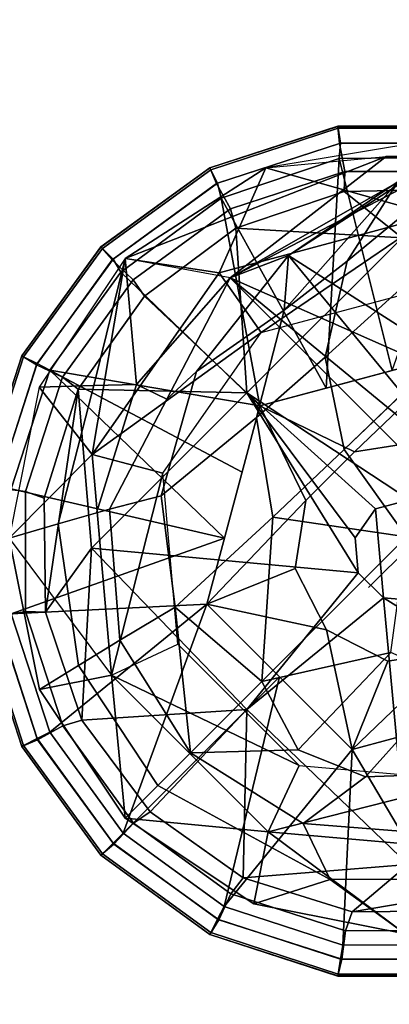
# Model space of a CAD drawing. Units: inches. Extents: x -90 to 134, y -131 to 55.
# Drawn here: x -54 to -53, y 18 to 20 of the extents above; entities that cross this region are included whole.
import ezdxf

# ---------------------------------------------------------------- set-up
doc = ezdxf.new("R2010")
doc.units = ezdxf.units.IN
doc.header["$MEASUREMENT"] = 0
for name, color, linetype in [('TABLE-BASE', 6, 'Continuous'), ('TABLE-GLIDE', 6, 'Continuous'), ('TABLE-TOPLAM', 6, 'Continuous')]:
    doc.layers.add(name, color=color, linetype=linetype)

# ---------------------------------------------------------------- blocks, each defined once
blk = doc.blocks.new('LET108ULNG_0T')
at = {"layer": 'TABLE-BASE'}
for points in [[(-9.6636, -9.0694, 3.2212), (-9.923, -9.2664, 3.0131), (-10.012, -9.4054, 3.1697), (-9.7976, -9.2287, 3.363)], [(-9.923, -9.2664, 3.0131), (-9.7746, -9.1771, 2.6722), (-10.1142, -9.3951, 2.7029)], [(-10.1142, -9.3951, 2.7029), (-9.7746, -9.1771, 2.6722), (-9.8516, -9.2262, 2.494)], [(-9.8616, -9.3253, 0.685), (-9.8867, -9.1986, 0.995), (-10.1537, -9.2424, 0.995)], [(-9.7056, -9.2215, 1.6528), (-9.8867, -9.1986, 0.995), (-10.1537, -9.2424, 0.995), (-9.9437, -9.2228, 1.6596)], [(-9.9437, -9.2228, 1.6596), (-10.3987, -9.4003, 0.995), (-10.1537, -9.2424, 0.995)], [(-9.9437, -9.2228, 1.6596), (-10.2158, -9.4343, 2.3321), (-10.3987, -9.4003, 0.995)], [(-9.9437, -9.2228, 1.6596), (-9.8127, -9.224, 2.2979), (-10.2158, -9.4343, 2.3321)], [(-9.8516, -9.2262, 2.494), (-10.2158, -9.4343, 2.3321), (-9.8127, -9.224, 2.2979)], [(-10.2158, -9.4343, 2.3321), (-9.8516, -9.2262, 2.494), (-10.1142, -9.3951, 2.7029)], [(-9.7976, -9.2287, 3.363), (-10.012, -9.4054, 3.1697), (-10.05, -9.5725, 3.3118), (-9.8151, -9.3591, 3.5339)], [(-9.5844, -9.2418, 2.2862), (-9.7056, -9.2215, 1.6528), (-9.9437, -9.2228, 1.6596), (-9.8127, -9.224, 2.2979)], [(-10.3987, -9.4003, 0.995), (-10.2349, -9.4254, 0.685), (-10.1537, -9.2424, 0.995)], [(-9.8616, -9.3253, 0.685), (-10.1537, -9.2424, 0.995), (-10.2349, -9.4254, 0.685)], [(-10.1142, -9.3951, 2.7029), (-10.1215, -9.4909, 3.0215), (-9.923, -9.2664, 3.0131)], [(-10.1215, -9.4909, 3.0215), (-10.012, -9.4054, 3.1697), (-9.923, -9.2664, 3.0131)], [(-10.1142, -9.3951, 2.7029), (-9.6896, -9.667, 2.8807), (-9.923, -9.2664, 3.0131)], [(-10.1142, -9.3951, 2.7029), (-9.923, -9.2664, 3.0131), (-9.6896, -9.667, 2.8807)], [(-9.8616, -9.3253, 0.685), (-10.2349, -9.4254, 0.685), (-10.1617, -9.5298, 0.685)], [(-9.8616, -9.3253, 0.685), (-10.1617, -9.5298, 0.685), (-9.8727, -9.4524, 0.685)], [(-9.8151, -9.3591, 3.5339), (-10.05, -9.5725, 3.3118), (-10.017, -9.7338, 3.4017), (-9.771, -9.4972, 3.6437)], [(-10.5485, -9.6247, 0.995), (-10.4565, -9.742, 0.685), (-10.3987, -9.4003, 0.995)], [(-10.5485, -9.6247, 0.995), (-10.4534, -9.6219, 1.6598), (-10.3987, -9.4003, 0.995)], [(-10.3987, -9.4003, 0.995), (-10.4565, -9.742, 0.685), (-10.2349, -9.4254, 0.685)], [(-10.4534, -9.6219, 1.6598), (-10.3789, -9.6205, 2.1777), (-10.3987, -9.4003, 0.995)], [(-10.2158, -9.4343, 2.3321), (-10.3987, -9.4003, 0.995), (-10.3789, -9.6205, 2.1777)], [(-10.1142, -9.3951, 2.7029), (-10.2158, -9.4343, 2.3321), (-10.3262, -9.6457, 2.35), (-10.2743, -9.5978, 2.7079)], [(-10.1215, -9.4909, 3.0215), (-10.1142, -9.3951, 2.7029), (-10.2743, -9.5978, 2.7079)], [(-10.2158, -9.4343, 2.3321), (-9.4569, -10.1932, 2.3321), (-10.1142, -9.3951, 2.7029)], [(-10.2158, -9.4343, 2.3321), (-10.1142, -9.3951, 2.7029), (-9.6896, -9.667, 2.8807)], [(-10.012, -9.4054, 3.1697), (-10.1215, -9.4909, 3.0215), (-10.1699, -9.6776, 3.1419), (-10.05, -9.5725, 3.3118)], [(-10.1142, -9.3951, 2.7029), (-9.4569, -10.1932, 2.3321), (-9.6896, -9.667, 2.8807)], [(-10.1617, -9.5298, 0.685), (-10.2349, -9.4254, 0.685), (-10.4565, -9.742, 0.685)], [(-10.2158, -9.4343, 2.3321), (-10.3789, -9.6205, 2.1777), (-10.3262, -9.6457, 2.35), (-10.2158, -9.4343, 2.3321)], [(-9.4569, -10.1932, 2.3321), (-10.2158, -9.4343, 2.3321), (-9.4177, -10.0916, 2.7029)], [(-9.4177, -10.0916, 2.7029), (-10.2158, -9.4343, 2.3321), (-9.6896, -9.667, 2.8807)], [(-10.1215, -9.4909, 3.0215), (-10.2743, -9.5978, 2.7079), (-10.3363, -9.8144, 2.7814), (-10.1699, -9.6776, 3.1419)], [(-10.1617, -9.5298, 0.685), (-10.4565, -9.742, 0.685), (-10.3334, -9.775, 0.685)], [(-10.05, -9.5725, 3.3118), (-10.1699, -9.6776, 3.1419), (-10.1413, -9.8517, 3.2172), (-10.017, -9.7338, 3.4017)], [(-10.2743, -9.5978, 2.7079), (-10.3262, -9.6457, 2.35), (-10.4262, -9.8375, 2.3662), (-10.3363, -9.8144, 2.7814)], [(-10.4534, -9.6219, 1.6598), (-10.5485, -9.6247, 0.995), (-10.6008, -9.8881, 0.995), (-10.5158, -9.8631, 1.6681)], [(-10.4565, -9.742, 0.685), (-10.5485, -9.6247, 0.995), (-10.6008, -9.8881, 0.995)], [(-10.3789, -9.6205, 2.1777), (-10.4534, -9.6219, 1.6598), (-10.5158, -9.8631, 1.6681), (-10.4487, -9.8438, 2.1919)], [(-10.3262, -9.6457, 2.35), (-10.3789, -9.6205, 2.1777), (-10.4487, -9.8438, 2.1919), (-10.4262, -9.8375, 2.3662)], [(-10.017, -9.7338, 3.4017), (-9.9082, -9.8856, 3.4318), (-9.8991, -9.6209, 3.5339)], [(-10.1699, -9.6776, 3.1419), (-10.3363, -9.8144, 2.7814), (-10.3114, -10.0083, 2.8264), (-10.1413, -9.8517, 3.2172)], [(-10.4565, -9.742, 0.685), (-10.6008, -9.8881, 0.995), (-10.4229, -10.127, 0.685)], [(-10.4229, -10.127, 0.685), (-10.3334, -9.775, 0.685), (-10.4565, -9.742, 0.685)], [(-9.9082, -9.8856, 3.4318), (-10.017, -9.7338, 3.4017), (-10.1413, -9.8517, 3.2172)], [(-10.4229, -10.127, 0.685), (-10.3073, -10.0731, 0.685), (-10.3334, -9.775, 0.685)], [(-10.3363, -9.8144, 2.7814), (-10.4262, -9.8375, 2.3662), (-10.4084, -10.0658, 2.3779), (-10.3114, -10.0083, 2.8264)], [(-10.4262, -9.8375, 2.3662), (-10.5158, -9.8631, 1.6681), (-10.4802, -10.1099, 1.6738), (-10.4084, -10.0658, 2.3779)], [(-10.1606, -10.138, 2.961), (-10.1413, -9.8517, 3.2172), (-10.3114, -10.0083, 2.8264)], [(-9.9082, -9.8856, 3.4318), (-10.1413, -9.8517, 3.2172), (-10.1606, -10.138, 2.961)], [(-10.5158, -9.8631, 1.6681), (-10.6008, -9.8881, 0.995), (-10.5484, -10.152, 0.995), (-10.4802, -10.1099, 1.6738)], [(-10.1606, -10.138, 2.961), (-9.9356, -10.0872, 3.2327), (-9.9082, -9.8856, 3.4318)], [(-10.5484, -10.152, 0.995), (-10.6008, -9.8881, 0.995), (-10.4229, -10.127, 0.685)], [(-10.4084, -10.0658, 2.3779), (-10.285, -10.2624, 2.382), (-10.3114, -10.0083, 2.8264)], [(-10.1606, -10.138, 2.961), (-10.3114, -10.0083, 2.8264), (-10.285, -10.2624, 2.382)], [(-10.4084, -10.0658, 2.3779), (-10.4802, -10.1099, 1.6738), (-10.3421, -10.3195, 1.69), (-10.285, -10.2624, 2.382)], [(-10.3073, -10.0731, 0.685), (-10.0957, -10.2847, 0.685), (-10.4229, -10.127, 0.685)], [(-9.9356, -10.0872, 3.2327), (-10.1606, -10.138, 2.961), (-10.0972, -10.257, 2.8356)], [(-9.9356, -10.0872, 3.2327), (-10.0972, -10.257, 2.8356), (-9.9797, -10.3042, 2.8169), (-9.8275, -10.1345, 3.2012)], [(-10.4802, -10.1099, 1.6738), (-10.5484, -10.152, 0.995), (-10.3987, -10.3761, 0.995), (-10.3421, -10.3195, 1.69)], [(-10.5484, -10.152, 0.995), (-10.4229, -10.127, 0.685), (-10.3987, -10.3761, 0.995)], [(-10.4229, -10.127, 0.685), (-10.1496, -10.4003, 0.685), (-10.3987, -10.3761, 0.995)], [(-10.4229, -10.127, 0.685), (-10.0957, -10.2847, 0.685), (-10.1496, -10.4003, 0.685)], [(-10.1606, -10.138, 2.961), (-10.285, -10.2624, 2.382), (-10.0972, -10.257, 2.8356)], [(-9.8275, -10.1345, 3.2012), (-9.9797, -10.3042, 2.8169), (-9.7343, -10.2954, 2.7494), (-9.6109, -10.1338, 3.0891)], [(-10.285, -10.2624, 2.382), (-10.3421, -10.3195, 1.69), (-10.0417, -10.4833, 1.6721), (-10.0884, -10.3858, 2.3779)], [(-10.0972, -10.257, 2.8356), (-10.285, -10.2624, 2.382), (-10.0884, -10.3858, 2.3779), (-9.9797, -10.3042, 2.8169)], [(-9.7976, -10.3108, 0.685), (-10.1496, -10.4003, 0.685), (-10.0957, -10.2847, 0.685)], [(-9.9797, -10.3042, 2.8169), (-10.0884, -10.3858, 2.3779), (-9.8601, -10.4036, 2.3662), (-9.7343, -10.2954, 2.7494)], [(-10.1496, -10.4003, 0.685), (-9.7976, -10.3108, 0.685), (-9.7646, -10.4339, 0.685)], [(-10.3421, -10.3195, 1.69), (-10.3987, -10.3761, 0.995), (-10.1746, -10.5258, 0.995), (-10.0417, -10.4833, 1.6721)], [(-10.1496, -10.4003, 0.685), (-10.1746, -10.5258, 0.995), (-10.3987, -10.3761, 0.995)], [(-9.9107, -10.5782, 0.995), (-10.1746, -10.5258, 0.995), (-10.1496, -10.4003, 0.685)], [(-9.7646, -10.4339, 0.685), (-9.9107, -10.5782, 0.995), (-10.1496, -10.4003, 0.685)], [(-10.0884, -10.3858, 2.3779), (-10.0417, -10.4833, 1.6721), (-9.8024, -10.4825, 1.6656), (-9.8601, -10.4036, 2.3662)], [(-10.1746, -10.5258, 0.995), (-9.9107, -10.5782, 0.995), (-10.0417, -10.4833, 1.6721)], [(-9.8024, -10.4825, 1.6656), (-10.0417, -10.4833, 1.6721), (-9.9107, -10.5782, 0.995)]]:
    blk.add_3dface(points, dxfattribs=at)
at = {"layer": 'TABLE-GLIDE'}
blk.add_line((-9.8472, -9.8472, 0), (-9.9744, -9.9744, 0.128), dxfattribs=at)
for points in [[(-10.0276, -9.1736, 0.3553), (-10.0281, -9.17, 0.3348), (-10.2513, -9.2425, 0.3348), (-10.2496, -9.2458, 0.3553)], [(-10.0281, -9.17, 0.3348), (-10.0281, -9.1702, 0.2552), (-10.2512, -9.2427, 0.2552), (-10.2513, -9.2425, 0.3348)], [(-10.0281, -9.1702, 0.2552), (-10.0255, -9.1999, 0.1621), (-10.2396, -9.2701, 0.1621), (-10.2512, -9.2427, 0.2552)], [(-10.0234, -9.1997, 0.3868), (-10.0276, -9.1736, 0.3553), (-10.2496, -9.2458, 0.3553), (-10.2377, -9.2693, 0.3868)], [(-9.794, -9.1736, 0.3553), (-9.7935, -9.17, 0.3348), (-10.0281, -9.17, 0.3348), (-10.0276, -9.1736, 0.3553)], [(-9.7935, -9.17, 0.3348), (-9.7935, -9.1702, 0.2552), (-10.0281, -9.1702, 0.2552), (-10.0281, -9.17, 0.3348)], [(-9.7935, -9.1702, 0.2552), (-9.8002, -9.1992, 0.1621), (-10.0255, -9.1999, 0.1621), (-10.0281, -9.1702, 0.2552)], [(-9.7982, -9.1997, 0.3868), (-9.794, -9.1736, 0.3553), (-10.0276, -9.1736, 0.3553), (-10.0234, -9.1997, 0.3868)], [(-10.0255, -9.1999, 0.1621), (-10.0162, -9.2491, 0.1166), (-10.2155, -9.3141, 0.1166), (-10.2396, -9.2701, 0.1621)], [(-10.0256, -9.2262, 0.3944), (-10.0234, -9.1997, 0.3868), (-10.2377, -9.2693, 0.3868), (-10.2316, -9.2952, 0.3944)], [(-9.8023, -9.2241, 0.3944), (-9.7982, -9.1997, 0.3868), (-10.0234, -9.1997, 0.3868), (-10.0256, -9.2262, 0.3944)], [(-9.8002, -9.1992, 0.1621), (-9.8066, -9.2489, 0.1166), (-10.0162, -9.2491, 0.1166), (-10.0255, -9.1999, 0.1621)], [(-10.2316, -9.2952, 0.3944), (-10.0487, -9.6268, 0.4267), (-10.0256, -9.2262, 0.3944)], [(-9.9334, -9.5959, 0.4267), (-10.0256, -9.2262, 0.3944), (-10.0487, -9.6268, 0.4267)], [(-9.8023, -9.2241, 0.3944), (-10.0256, -9.2262, 0.3944), (-9.9334, -9.5959, 0.4267)], [(-10.2496, -9.2458, 0.3553), (-10.2513, -9.2425, 0.3348), (-10.4411, -9.3805, 0.3348), (-10.4386, -9.383, 0.3553)], [(-10.2513, -9.2425, 0.3348), (-10.2512, -9.2427, 0.2552), (-10.441, -9.3806, 0.2552), (-10.4411, -9.3805, 0.3348)], [(-10.2512, -9.2427, 0.2552), (-10.2396, -9.2701, 0.1621), (-10.4215, -9.4031, 0.1621), (-10.441, -9.3806, 0.2552)], [(-10.2377, -9.2693, 0.3868), (-10.2496, -9.2458, 0.3553), (-10.4386, -9.383, 0.3553), (-10.4199, -9.4017, 0.3868)], [(-10.0162, -9.2491, 0.1166), (-10.0172, -9.2839, 0.1036), (-10.2057, -9.3475, 0.1036), (-10.2155, -9.3141, 0.1166)], [(-9.8066, -9.2489, 0.1166), (-9.8147, -9.2798, 0.1036), (-10.0172, -9.2839, 0.1036), (-10.0162, -9.2491, 0.1166)], [(-10.2316, -9.2952, 0.3944), (-10.2377, -9.2693, 0.3868), (-10.4199, -9.4017, 0.3868), (-10.4061, -9.4245, 0.3944)], [(-10.2396, -9.2701, 0.1621), (-10.2155, -9.3141, 0.1166), (-10.385, -9.4375, 0.1166), (-10.4215, -9.4031, 0.1621)], [(-10.0172, -9.2839, 0.1036), (-9.9161, -9.3643, 0.0741), (-10.2057, -9.3475, 0.1036)], [(-10.0172, -9.2839, 0.1036), (-9.8147, -9.2798, 0.1036), (-9.9161, -9.3643, 0.0741)], [(-10.2316, -9.2952, 0.3944), (-10.4061, -9.4245, 0.3944), (-10.1639, -9.6577, 0.4243)], [(-10.0487, -9.6268, 0.4267), (-10.2316, -9.2952, 0.3944), (-10.1639, -9.6577, 0.4243)], [(-10.2155, -9.3141, 0.1166), (-10.2057, -9.3475, 0.1036), (-10.3654, -9.4662, 0.1036), (-10.385, -9.4375, 0.1166)], [(-10.3654, -9.4662, 0.1036), (-10.2057, -9.3475, 0.1036), (-10.1867, -9.6349, 0.0364)], [(-10.2057, -9.3475, 0.1036), (-9.9161, -9.3643, 0.0741), (-10.1867, -9.6349, 0.0364)], [(-10.1867, -9.6349, 0.0364), (-9.9161, -9.3643, 0.0741), (-9.903, -9.8211, 0)], [(-10.4386, -9.383, 0.3553), (-10.4411, -9.3805, 0.3348), (-10.5791, -9.5703, 0.3348), (-10.5758, -9.5719, 0.3553)], [(-10.4411, -9.3805, 0.3348), (-10.441, -9.3806, 0.2552), (-10.5789, -9.5704, 0.2552), (-10.5791, -9.5703, 0.3348)], [(-10.441, -9.3806, 0.2552), (-10.4215, -9.4031, 0.1621), (-10.5534, -9.5858, 0.1621), (-10.5789, -9.5704, 0.2552)], [(-10.4199, -9.4017, 0.3868), (-10.4386, -9.383, 0.3553), (-10.5758, -9.5719, 0.3553), (-10.5523, -9.5839, 0.3868)], [(-10.4215, -9.4031, 0.1621), (-10.385, -9.4375, 0.1166), (-10.5081, -9.6072, 0.1166), (-10.5534, -9.5858, 0.1621)], [(-10.4061, -9.4245, 0.3944), (-10.4199, -9.4017, 0.3868), (-10.5523, -9.5839, 0.3868), (-10.5303, -9.5954, 0.3944)], [(-10.4061, -9.4245, 0.3944), (-10.5303, -9.5954, 0.3944), (-10.1639, -9.6577, 0.4243)], [(-10.385, -9.4375, 0.1166), (-10.3654, -9.4662, 0.1036), (-10.4805, -9.6285, 0.1036), (-10.5081, -9.6072, 0.1166)], [(-10.4805, -9.6285, 0.1036), (-10.3654, -9.4662, 0.1036), (-10.1867, -9.6349, 0.0364)], [(-10.5758, -9.5719, 0.3553), (-10.5791, -9.5703, 0.3348), (-10.6516, -9.7935, 0.3348), (-10.648, -9.794, 0.3553)], [(-10.5791, -9.5703, 0.3348), (-10.5789, -9.5704, 0.2552), (-10.6514, -9.7935, 0.2552), (-10.6516, -9.7935, 0.3348)], [(-10.5789, -9.5704, 0.2552), (-10.5534, -9.5858, 0.1621), (-10.6224, -9.8002, 0.1621), (-10.6514, -9.7935, 0.2552)], [(-10.5523, -9.5839, 0.3868), (-10.5758, -9.5719, 0.3553), (-10.648, -9.794, 0.3553), (-10.6219, -9.7982, 0.3868)], [(-10.1639, -9.6577, 0.685), (-9.9989, -9.7379, 0.685), (-9.8181, -9.565, 0.685)], [(-9.8181, -9.565, 0.685), (-9.8181, -9.565, 0.4243), (-10.1639, -9.6577, 0.4243), (-10.1639, -9.6577, 0.685)], [(-9.8181, -9.565, 0.4243), (-9.8181, -9.565, 0.4243), (-9.9989, -9.7379, 0.4243), (-10.1639, -9.6577, 0.4243)], [(-9.9989, -9.7379, 0.685), (-9.8804, -9.7192, 0.685), (-9.8181, -9.565, 0.685)], [(-9.8181, -9.565, 0.4243), (-9.8181, -9.565, 0.4243), (-9.8804, -9.7192, 0.4243), (-9.9989, -9.7379, 0.4243)], [(-10.5534, -9.5858, 0.1621), (-10.5081, -9.6072, 0.1166), (-10.5726, -9.8066, 0.1166), (-10.6224, -9.8002, 0.1621)], [(-10.5303, -9.5954, 0.3944), (-10.5523, -9.5839, 0.3868), (-10.6219, -9.7982, 0.3868), (-10.5975, -9.8023, 0.3944)], [(-10.5975, -9.8023, 0.3944), (-10.2257, -9.8882, 0.4267), (-10.5303, -9.5954, 0.3944)], [(-10.2257, -9.8882, 0.4267), (-10.1948, -9.7729, 0.4267), (-10.5303, -9.5954, 0.3944)], [(-10.5303, -9.5954, 0.3944), (-10.1948, -9.7729, 0.4267), (-10.1639, -9.6577, 0.4243)], [(-10.5081, -9.6072, 0.1166), (-10.4805, -9.6285, 0.1036), (-10.5399, -9.8183, 0.1036), (-10.5726, -9.8066, 0.1166)], [(-10.4805, -9.6285, 0.1036), (-10.5376, -10.0172, 0.1036), (-10.5399, -9.8183, 0.1036), (-10.4805, -9.6285, 0.1036)], [(-10.5376, -10.0172, 0.1036), (-10.4805, -9.6285, 0.1036), (-10.4573, -9.9055, 0.0741)], [(-10.4573, -9.9055, 0.0741), (-10.4805, -9.6285, 0.1036), (-10.1867, -9.6349, 0.0364)], [(-10.4573, -9.9055, 0.0741), (-10.1867, -9.6349, 0.0364), (-9.9924, -9.9488, 0)], [(-9.9624, -9.8371, 0), (-10.1867, -9.6349, 0.0364), (-9.903, -9.8211, 0)], [(-9.9624, -9.8371, 0), (-9.9977, -9.8875, 0), (-10.1867, -9.6349, 0.0364)], [(-9.9977, -9.8875, 0), (-9.9924, -9.9488, 0), (-10.1867, -9.6349, 0.0364)], [(-10.2566, -10.0034, 0.685), (-10.0837, -9.8227, 0.685), (-10.1639, -9.6577, 0.685)], [(-10.1639, -9.6577, 0.685), (-10.1639, -9.6577, 0.4243), (-10.2566, -10.0034, 0.4243), (-10.2566, -10.0034, 0.685)], [(-10.1639, -9.6577, 0.4243), (-10.1639, -9.6577, 0.4243), (-10.0837, -9.8227, 0.4243), (-10.2566, -10.0034, 0.4243)], [(-9.9989, -9.7379, 0.685), (-10.1639, -9.6577, 0.685), (-10.0837, -9.8227, 0.685)], [(-10.0837, -9.8227, 0.4243), (-10.0837, -9.8227, 0.4243), (-10.1639, -9.6577, 0.4243), (-9.9989, -9.7379, 0.4243)], [(-10.6224, -9.8002, 0.1621), (-10.5726, -9.8066, 0.1166), (-10.5724, -10.0162, 0.1166), (-10.6217, -10.0255, 0.1621)], [(-10.2257, -9.8882, 0.4267), (-10.5975, -9.8023, 0.3944), (-10.5974, -10.0198, 0.3944), (-10.2257, -9.8882, 0.4267)], [(-10.5726, -9.8066, 0.1166), (-10.5399, -9.8183, 0.1036), (-10.5376, -10.0172, 0.1036), (-10.5724, -10.0162, 0.1166)], [(-10.1024, -9.9411, 0.685), (-10.0837, -9.8227, 0.685), (-10.2566, -10.0034, 0.685)], [(-10.2566, -10.0034, 0.4243), (-10.2566, -10.0034, 0.4243), (-10.0837, -9.8227, 0.4243), (-10.1024, -9.9411, 0.4243)], [(-9.903, -9.8211, 0), (-9.8875, -9.9977, 0), (-9.9488, -9.9924, 0), (-9.9624, -9.8371, 0)], [(-9.9624, -9.8371, 0), (-9.9488, -9.9924, 0), (-9.9924, -9.9488, 0), (-9.9977, -9.8875, 0)], [(-10.2257, -9.8882, 0.4267), (-10.5974, -10.0198, 0.3944), (-10.2566, -10.0034, 0.4243)], [(-10.5376, -10.0172, 0.1036), (-10.4573, -9.9055, 0.0741), (-10.4741, -10.2057, 0.1036)], [(-10.4573, -9.9055, 0.0741), (-10.1867, -10.1867, 0.0364), (-10.4741, -10.2057, 0.1036)], [(-10.4573, -9.9055, 0.0741), (-9.9924, -9.9488, 0), (-10.1867, -10.1867, 0.0364)], [(-10.048, -10.048, 0.685), (-10.1024, -9.9411, 0.685), (-10.2566, -10.0034, 0.685)], [(-10.2566, -10.0034, 0.4243), (-10.2566, -10.0034, 0.4243), (-10.1024, -9.9411, 0.4243), (-10.048, -10.048, 0.4243)], [(-9.9488, -9.9924, 0), (-10.1867, -10.1867, 0.0364), (-9.9924, -9.9488, 0)], [(-10.5974, -10.0198, 0.3944), (-10.5301, -10.2266, 0.3944), (-10.2566, -10.0034, 0.4243)], [(-10.5301, -10.2266, 0.3944), (-10.4022, -10.4025, 0.3944), (-10.2566, -10.0034, 0.4243)], [(-10.2566, -10.0034, 0.4243), (-10.4022, -10.4025, 0.3944), (-10.1301, -10.1301, 0.427)], [(-10.0034, -10.2566, 0.685), (-10.048, -10.048, 0.685), (-10.2566, -10.0034, 0.685)], [(-10.2566, -10.0034, 0.685), (-10.2566, -10.0034, 0.4243), (-10.0034, -10.2566, 0.4243), (-10.0034, -10.2566, 0.685)], [(-10.2566, -10.0034, 0.4243), (-10.2566, -10.0034, 0.4243), (-10.048, -10.048, 0.4243), (-10.0034, -10.2566, 0.4243)], [(-9.9055, -10.4573, 0.0741), (-10.1867, -10.1867, 0.0364), (-9.9488, -9.9924, 0)], [(-9.8875, -9.9977, 0), (-9.6349, -10.1867, 0.0364), (-9.9488, -9.9924, 0)], [(-9.6349, -10.1867, 0.0364), (-9.9055, -10.4573, 0.0741), (-9.9488, -9.9924, 0)], [(-10.6219, -10.0234, 0.3868), (-10.648, -10.0276, 0.3553), (-10.5758, -10.2496, 0.3553), (-10.5523, -10.2377, 0.3868)], [(-10.5974, -10.0198, 0.3944), (-10.6219, -10.0234, 0.3868), (-10.5523, -10.2377, 0.3868), (-10.5301, -10.2266, 0.3944)], [(-10.6217, -10.0255, 0.1621), (-10.5724, -10.0162, 0.1166), (-10.5075, -10.2155, 0.1166), (-10.5515, -10.2396, 0.1621)], [(-10.5724, -10.0162, 0.1166), (-10.5376, -10.0172, 0.1036), (-10.4741, -10.2057, 0.1036), (-10.5075, -10.2155, 0.1166)], [(-10.648, -10.0276, 0.3553), (-10.6516, -10.0281, 0.3348), (-10.5791, -10.2513, 0.3348), (-10.5758, -10.2496, 0.3553)], [(-10.6516, -10.0281, 0.3348), (-10.6514, -10.0281, 0.2552), (-10.5789, -10.2512, 0.2552), (-10.5791, -10.2513, 0.3348)], [(-10.6514, -10.0281, 0.2552), (-10.6217, -10.0255, 0.1621), (-10.5515, -10.2396, 0.1621), (-10.5789, -10.2512, 0.2552)], [(-9.9411, -10.1024, 0.685), (-10.048, -10.048, 0.685), (-10.0034, -10.2566, 0.685)], [(-10.0034, -10.2566, 0.4243), (-10.0034, -10.2566, 0.4243), (-10.048, -10.048, 0.4243), (-9.9411, -10.1024, 0.4243)], [(-9.6577, -10.1639, 0.685), (-9.8227, -10.0837, 0.685), (-10.0034, -10.2566, 0.685)], [(-9.8227, -10.0837, 0.685), (-9.9411, -10.1024, 0.685), (-10.0034, -10.2566, 0.685)], [(-10.0034, -10.2566, 0.4243), (-10.0034, -10.2566, 0.4243), (-9.8227, -10.0837, 0.4243), (-9.6577, -10.1639, 0.4243)], [(-10.0034, -10.2566, 0.4243), (-10.0034, -10.2566, 0.4243), (-9.9411, -10.1024, 0.4243), (-9.8227, -10.0837, 0.4243)], [(-10.4022, -10.4025, 0.3944), (-10.2262, -10.5303, 0.3944), (-10.1301, -10.1301, 0.427)], [(-10.2262, -10.5303, 0.3944), (-10.0034, -10.2566, 0.4243), (-10.1301, -10.1301, 0.427)], [(-10.0034, -10.2566, 0.685), (-10.0034, -10.2566, 0.4243), (-9.6577, -10.1639, 0.4243), (-9.6577, -10.1639, 0.685)], [(-10.3554, -10.3654, 0.1036), (-10.4741, -10.2057, 0.1036), (-10.1867, -10.1867, 0.0364)], [(-10.1931, -10.4805, 0.1036), (-10.3554, -10.3654, 0.1036), (-10.1867, -10.1867, 0.0364)], [(-9.9055, -10.4573, 0.0741), (-10.1931, -10.4805, 0.1036), (-10.1867, -10.1867, 0.0364)], [(-10.5075, -10.2155, 0.1166), (-10.4741, -10.2057, 0.1036), (-10.3554, -10.3654, 0.1036), (-10.3841, -10.385, 0.1166)], [(-10.5301, -10.2266, 0.3944), (-10.5523, -10.2377, 0.3868), (-10.4199, -10.4199, 0.3868), (-10.4022, -10.4025, 0.3944)], [(-10.5515, -10.2396, 0.1621), (-10.5075, -10.2155, 0.1166), (-10.3841, -10.385, 0.1166), (-10.4185, -10.4215, 0.1621)], [(-10.0034, -10.2566, 0.4243), (-9.8018, -10.5974, 0.3944), (-9.8882, -10.2257, 0.4267)], [(-10.5789, -10.2512, 0.2552), (-10.5515, -10.2396, 0.1621), (-10.4185, -10.4215, 0.1621), (-10.441, -10.441, 0.2552)], [(-10.5523, -10.2377, 0.3868), (-10.5758, -10.2496, 0.3553), (-10.4386, -10.4386, 0.3553), (-10.4199, -10.4199, 0.3868)], [(-10.5758, -10.2496, 0.3553), (-10.5791, -10.2513, 0.3348), (-10.4411, -10.4411, 0.3348), (-10.4386, -10.4386, 0.3553)], [(-10.5791, -10.2513, 0.3348), (-10.5789, -10.2512, 0.2552), (-10.441, -10.441, 0.2552), (-10.4411, -10.4411, 0.3348)], [(-10.0193, -10.5975, 0.3944), (-10.0034, -10.2566, 0.4243), (-10.2262, -10.5303, 0.3944)], [(-10.0193, -10.5975, 0.3944), (-9.8018, -10.5974, 0.3944), (-10.0034, -10.2566, 0.4243)], [(-10.3841, -10.385, 0.1166), (-10.3554, -10.3654, 0.1036), (-10.1931, -10.4805, 0.1036), (-10.2144, -10.5081, 0.1166)], [(-10.4185, -10.4215, 0.1621), (-10.3841, -10.385, 0.1166), (-10.2144, -10.5081, 0.1166), (-10.2358, -10.5534, 0.1621)], [(-10.4022, -10.4025, 0.3944), (-10.4199, -10.4199, 0.3868), (-10.2377, -10.5523, 0.3868), (-10.2262, -10.5303, 0.3944)], [(-10.441, -10.441, 0.2552), (-10.4185, -10.4215, 0.1621), (-10.2358, -10.5534, 0.1621), (-10.2512, -10.5789, 0.2552)], [(-10.4199, -10.4199, 0.3868), (-10.4386, -10.4386, 0.3553), (-10.2496, -10.5758, 0.3553), (-10.2377, -10.5523, 0.3868)], [(-10.4386, -10.4386, 0.3553), (-10.4411, -10.4411, 0.3348), (-10.2513, -10.5791, 0.3348), (-10.2496, -10.5758, 0.3553)], [(-10.4411, -10.4411, 0.3348), (-10.441, -10.441, 0.2552), (-10.2512, -10.5789, 0.2552), (-10.2513, -10.5791, 0.3348)], [(-10.0033, -10.5399, 0.1036), (-10.1931, -10.4805, 0.1036), (-9.9055, -10.4573, 0.0741)], [(-9.6159, -10.4741, 0.1036), (-10.0033, -10.5399, 0.1036), (-9.9055, -10.4573, 0.0741)], [(-10.2144, -10.5081, 0.1166), (-10.1931, -10.4805, 0.1036), (-10.0033, -10.5399, 0.1036), (-10.015, -10.5726, 0.1166)], [(-9.8043, -10.5376, 0.1036), (-10.0033, -10.5399, 0.1036), (-9.6159, -10.4741, 0.1036), (-9.8043, -10.5376, 0.1036)], [(-10.2358, -10.5534, 0.1621), (-10.2144, -10.5081, 0.1166), (-10.015, -10.5726, 0.1166), (-10.0213, -10.6224, 0.1621)], [(-10.2262, -10.5303, 0.3944), (-10.2377, -10.5523, 0.3868), (-10.0234, -10.6219, 0.3868), (-10.0193, -10.5975, 0.3944)], [(-10.015, -10.5726, 0.1166), (-10.0033, -10.5399, 0.1036), (-9.8043, -10.5376, 0.1036), (-9.8054, -10.5724, 0.1166)], [(-10.2512, -10.5789, 0.2552), (-10.2358, -10.5534, 0.1621), (-10.0213, -10.6224, 0.1621), (-10.0281, -10.6514, 0.2552)], [(-10.2377, -10.5523, 0.3868), (-10.2496, -10.5758, 0.3553), (-10.0276, -10.648, 0.3553), (-10.0234, -10.6219, 0.3868)], [(-10.0213, -10.6224, 0.1621), (-10.015, -10.5726, 0.1166), (-9.8054, -10.5724, 0.1166), (-9.796, -10.6217, 0.1621)], [(-10.2496, -10.5758, 0.3553), (-10.2513, -10.5791, 0.3348), (-10.0281, -10.6516, 0.3348), (-10.0276, -10.648, 0.3553)], [(-10.2513, -10.5791, 0.3348), (-10.2512, -10.5789, 0.2552), (-10.0281, -10.6514, 0.2552), (-10.0281, -10.6516, 0.3348)], [(-10.0193, -10.5975, 0.3944), (-10.0234, -10.6219, 0.3868), (-9.7982, -10.6219, 0.3868), (-9.8018, -10.5974, 0.3944)], [(-10.0281, -10.6514, 0.2552), (-10.0213, -10.6224, 0.1621), (-9.796, -10.6217, 0.1621), (-9.7935, -10.6514, 0.2552)], [(-10.0234, -10.6219, 0.3868), (-10.0276, -10.648, 0.3553), (-9.794, -10.648, 0.3553), (-9.7982, -10.6219, 0.3868)], [(-10.0276, -10.648, 0.3553), (-10.0281, -10.6516, 0.3348), (-9.7935, -10.6516, 0.3348), (-9.794, -10.648, 0.3553)], [(-10.0281, -10.6516, 0.3348), (-10.0281, -10.6514, 0.2552), (-9.7935, -10.6514, 0.2552), (-9.7935, -10.6516, 0.3348)]]:
    blk.add_3dface(points, dxfattribs=at)
at = {"layer": 'TABLE-TOPLAM'}
for points, invisible_edges in [([(-17.2709, -5.0712, 28.5), (-15.999, -8.2481, 28.5), (15.1426, -9.7315, 28.5), (16.7106, -6.6899, 28.5)], 10), ([(15.1426, -9.7315, 27.5), (-15.999, -8.2481, 27.5), (-17.2709, -5.0712, 27.5), (16.7106, -6.6899, 27.5)], 5), ([(-14.149, -11.1269, 28.5), (13.0272, -12.4214, 28.5), (15.1426, -9.7315, 28.5), (-15.999, -8.2481, 28.5)], 5), ([(15.1426, -9.7315, 27.5), (13.0272, -12.4214, 27.5), (-14.149, -11.1269, 27.5), (-15.999, -8.2481, 27.5)], 10)]:
    blk.add_3dface(points, dxfattribs=dict(at, invisible_edges=invisible_edges))

msp = doc.modelspace()

# ---------------------------------------------------------------- block references
msp.add_blockref('LET108ULNG_0T', (-42.9533, 28.9934))

doc.saveas('drawing.dxf')
